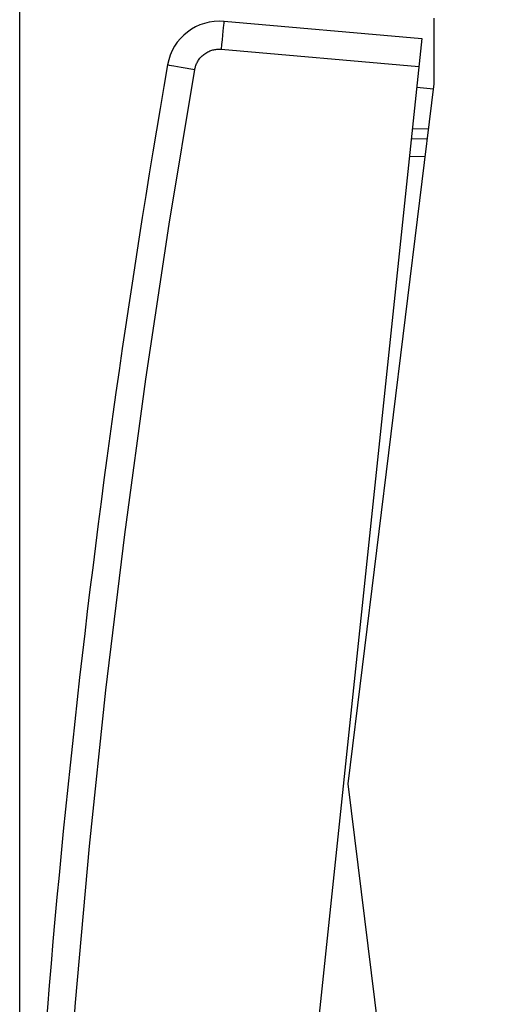
# Model space of a CAD drawing. Units: millimetres. Extents: x -19 to 94, y -24 to 46.
# Drawn here: x -19 to -5, y -6 to 22 of the extents above; entities that cross this region are included whole.
import ezdxf

# ---------------------------------------------------------------- set-up
doc = ezdxf.new("R2010")
doc.units = ezdxf.units.MM
doc.header["$LTSCALE"] = 16.335
doc.layers.get('0').update_dxf_attribs({"linetype": 'CONTINUOUS'})
doc.layers.add('284', color=7, linetype='CONTINUOUS')
doc.layers.add('290', color=7, linetype='CONTINUOUS')
doc.styles.get("Standard").update_dxf_attribs({"font": 'txt', "width": 0.8})
doc.dimstyles.new('DIMSTYLE_2', dxfattribs={"dimtxt": 3, "dimasz": 3, "dimexe": 1.5, "dimexo": 0.5, "dimgap": 0.75, "dimtad": 1, "dimdec": 1, "dimtxsty": 'STANDARD', "dimblk": '_FILLED', "dimblk1": '_FILLED', "dimblk2": '_FILLED', "dimcen": 0.09, "dimazin": 2, "dimtfac": 1, "dimtdec": 1, "dimtofl": 0, "dimtmove": 0, "dimatfit": 3, "dimldrblk": '_FILLED', "dimfxl": 1, "dimtolj": 1, "dimarcsym": 0})

# ---------------------------------------------------------------- blocks, each defined once
blk = doc.blocks.new('_FILLED')
at = {"color": 0, "linetype": 'BYBLOCK'}
blk.add_solid([(0, 0), (-1, 0.3167), (-1, -0.3167)], dxfattribs=at)
blk = doc.blocks.new('*D1')
at = {"color": 7, "linetype": 'CONTINUOUS'}
for p, q in [((-18.983, -19.085), (-18.983, 44)), ((19.172, 15.224), (19.172, 44)), ((-18.983, 42.5), (0.094, 42.5)), ((19.172, 42.5), (0.094, 42.5))]:
    blk.add_line(p, q, dxfattribs=at)
at = {"color": 7, "linetype": 'CONTINUOUS', "xscale": 3, "yscale": 3, "zscale": 3, "rotation": 180}
blk.add_blockref('_FILLED', (-18.983, 42.5), dxfattribs=at)
at = {"color": 7, "linetype": 'CONTINUOUS', "xscale": 3, "yscale": 3, "zscale": 3}
blk.add_blockref('_FILLED', (19.172, 42.5), dxfattribs=at)
at = {"color": 7, "linetype": 'CONTINUOUS', "insert": (1.064, 46.25), "char_height": 3, "width": 12.85714, "attachment_point": 2, "line_spacing_factor": 0.9}
blk.add_mtext('{\\ftxt;\\W0.0001;\\H0.0001;\\~}{\\ftxt;\\W2.8571428571;\\H3.0; }{\\ftxt;\\W0.0001;\\H0.0001;\\~}', dxfattribs=at)

msp = doc.modelspace()

# ---------------------------------------------------------------- linework, layer by layer
at = {"layer": '284', "color": 7, "linetype": 'CONTINUOUS'}
for p, q in [((-7.178, 19.954), (-7.178, 21.825)), ((-9.628, 0), (-7.178, 19.954)), ((-7.197, 19.801), (-7.677, 19.852)), ((-7.801, 18.671), (-7.334, 18.683)), ((-7.83, 18.389), (-7.369, 18.397)), ((-7.178, -19.954), (-9.628, 0))]:
    msp.add_line(p, q, dxfattribs=at)
at = {"layer": '284', "color": 250, "linetype": 'CONTINUOUS'}
msp.add_line((-7.883, 17.888), (-7.431, 17.896), dxfattribs=at)
at = {"layer": '290', "color": 7, "linetype": 'CONTINUOUS'}
for p, q in [((-13.162, 21.737), (-7.53, 21.244)), ((-7.53, 21.244), (-12.056, -21.819))]:
    msp.add_line(p, q, dxfattribs=at)
at = {"layer": '290', "color": 250, "linetype": 'CONTINUOUS'}
for p, q in [((-13.245, 20.941), (-7.614, 20.448)), ((-14.59, 20.467), (-14.384, 20.431)), ((-14.384, 20.431), (-13.996, 20.364))]:
    msp.add_line(p, q, dxfattribs=at)
for points in [[(-13.162, 21.737), (-13.165, 21.725), (-13.171, 21.689), (-13.178, 21.63), (-13.187, 21.551), (-13.197, 21.453), (-13.208, 21.339), (-13.22, 21.214), (-13.233, 21.079), (-13.245, 20.941)], [(-13.996, 20.364), (-13.992, 20.386), (-13.987, 20.408), (-13.981, 20.431), (-13.973, 20.456), (-13.965, 20.48), (-13.955, 20.505), (-13.945, 20.531), (-13.932, 20.557), (-13.919, 20.582), (-13.904, 20.608), (-13.888, 20.634), (-13.87, 20.659), (-13.851, 20.683), (-13.83, 20.708), (-13.809, 20.731), (-13.786, 20.753), (-13.762, 20.775), (-13.737, 20.796), (-13.711, 20.815), (-13.684, 20.833), (-13.656, 20.85), (-13.628, 20.865), (-13.6, 20.879), (-13.571, 20.892), (-13.542, 20.903), (-13.512, 20.913), (-13.483, 20.921), (-13.455, 20.928), (-13.426, 20.933), (-13.398, 20.938), (-13.371, 20.941), (-13.344, 20.943), (-13.318, 20.944), (-13.293, 20.944), (-13.268, 20.943), (-13.245, 20.941)], [(-14.77, 20.499), (-14.758, 20.497), (-14.724, 20.491), (-14.59, 20.467)], [(-18.198, -19.613), (-17.997, -15.147), (-17.729, -10.685), (-17.395, -6.23), (-16.994, -1.778), (-16.527, 2.668), (-15.993, 7.105), (-15.394, 11.533), (-14.728, 15.953), (-13.996, 20.364)]]:
    msp.add_lwpolyline(points, dxfattribs=at)
at = {"layer": '290', "color": 7, "linetype": 'CONTINUOUS'}
for centre, radius, start, end in [((-13.292, 20.242), 1.5, 85, 170.1483), ((280.806, -30.831), 300, 170.14829, 177.85171)]:
    msp.add_arc(centre, radius, start, end, dxfattribs=at)

# ---------------------------------------------------------------- dimensions: what is measured, and where the dimension line sits
at = {"color": 7, "linetype": 'CONTINUOUS'}
dim = msp.add_linear_dim(base=(-18.983, 42.5), p1=(19.172, 14.724), p2=(-18.983, -19.585), angle=180, text='{\\ftxt;\\W0.0001;\\H0.0001;\\~}{\\ftxt;\\W2.8571428571;\\H3.0; }{\\ftxt;\\W0.0001;\\H0.0001;\\~}', dimstyle='DIMSTYLE_2', dxfattribs=at)
dim.commit()
dim.dimension.update_dxf_attribs({"geometry": '*D1', "text_midpoint": (0.635, 42.5), "dimtype": 160})

doc.saveas('drawing.dxf')
